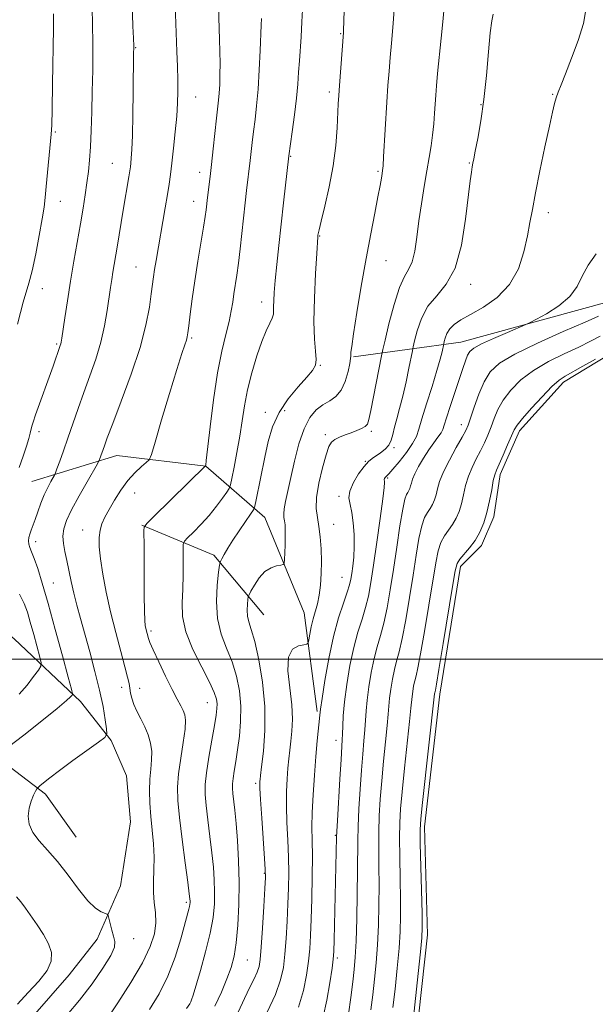
# Model space of a CAD drawing. Extents: x 2134800 to 2137700, y 302300 to 305200.
# Drawn here: x 2135211 to 2135374, y 303902 to 304181 of the extents above; entities that cross this region are included whole.
import ezdxf

# ---------------------------------------------------------------- set-up
doc = ezdxf.new("R2010")
doc.units = 0
doc.header["$MEASUREMENT"] = 0
for name, color, linetype, lineweight in [('BREAKLINE DTM HARD', 7, 'Continuous', 0), ('CONTOUR INDEX', 41, 'Continuous', 13), ('CONTOUR INDEX DEPRESSION', 41, 'Continuous', 13), ('CONTOUR INTERMEDIATE', 44, 'Continuous', 0), ('GRID LINE', 7, 'Continuous', 0), ('POND', 7, 'Continuous', 0), ('SPOT ELEVATION DTM', 2, 'Continuous', 13)]:
    doc.layers.add(name, color=color, linetype=linetype, lineweight=lineweight)

msp = doc.modelspace()

# ---------------------------------------------------------------- linework, layer by layer
at = {"layer": 'BREAKLINE DTM HARD', "extrusion": (0.142380534476865, -0.08547205112081566, 0.9861147559383153), "elevation": 279085.8491790851, "flags": 128}
msp.add_lwpolyline([(1359659.186355216, -1650843.089385088), (1359666.396581044, -1650821.89290558), (1359663.145164965, -1650799.67273246)], dxfattribs=at)
at = {"layer": 'BREAKLINE DTM HARD'}
for points in [[(2135305.24, 304085.77, 1063.86), (2135335.71, 304089.98, 1056.88), (2135377.49, 304101.41, 1054.96), (2135411.78, 304100.17, 1055.08), (2135440.82, 304098.06, 1054.17), (2135454.3, 304095.42, 1053.87), (2135466.97, 304087.93, 1054.62), (2135487.36, 304059.26, 1055.87), (2135494.42, 304010.3, 1055.94), (2135488.95, 303979.77, 1053.67), (2135481.22, 303973.19, 1052.87), (2135459.78, 303970.94, 1053.48), (2135441.32, 303963.45, 1053.42), (2135438.43, 303955.65, 1053.14), (2135441.43, 303947.47, 1052.83), (2135448.83, 303941.42, 1052.71), (2135461.88, 303940.88, 1052.66), (2135480.18, 303939.95, 1052.52)], [(2135213.99, 304050.44, 1077.05), (2135238.13, 304057.76, 1073.19), (2135263.39, 304054.78, 1069.99), (2135280.1, 304040.17, 1065.15), (2135291.23, 304013.11, 1062.82), (2135294.99, 303985.16, 1060.23)], [(2135000, 303728.456, 1086.872), (2135014.22, 303732.28, 1086.41), (2135047.16, 303744.29, 1086.46), (2135077.68, 303771, 1087.29), (2135098.13, 303795.11, 1087.04), (2135123.07, 303807.7, 1084.21), (2135164.19, 303823.96, 1078.29), (2135191.02, 303837.4, 1074.78), (2135196.8, 303852.79, 1073.78), (2135200.45, 303872.59, 1074.12), (2135208.31, 303891.78, 1075.24), (2135224.59, 303910.4, 1075.51), (2135232.51, 303920.55, 1074.43), (2135239.14, 303935.74, 1073.51), (2135241.96, 303953.85, 1073.43), (2135240.82, 303966.88, 1073.64), (2135236.54, 303976.95, 1073.8), (2135227.84, 303988.03, 1075.49), (2135209, 304005.78, 1079.81), (2135186.37, 304024.35, 1081.77), (2135166.27, 304041.45, 1086.39)], [(2135173.9, 304001.76, 1081.6), (2135193.4, 303980.86, 1077.49), (2135204.18, 303972.1, 1075.93), (2135217.93, 303961.68, 1073.6), (2135226.63, 303949.54, 1072.99)]]:
    msp.add_polyline3d(points, dxfattribs=at)
at = {"layer": 'CONTOUR INDEX', "flags": 128}
for points, elevation in [([(2135209.966, 304095.064), (2135210.807, 304098.377), (2135211.588, 304101.336), (2135213.191, 304106.646), (2135214.107, 304110.212), (2135215.125, 304115.001), (2135216.121, 304120.251), (2135216.936, 304124.914), (2135217.463, 304128.283), (2135217.804, 304131.019), (2135218.114, 304134.126), (2135219.514, 304149.01), (2135219.652, 304151.559), (2135219.764, 304155.949), (2135219.898, 304163.263), (2135220.144, 304178.97), (2135220.198, 304183.075)], 1080), ([(2135247.398, 303900.603), (2135250.124, 303905.088), (2135252.597, 303910.072), (2135254.651, 303915.479), (2135256.254, 303920.678), (2135258.533, 303929.057), (2135258.732, 303929.859), (2135258.838, 303930.446), (2135258.885, 303930.943), (2135258.895, 303931.391), (2135258.863, 303931.976), (2135258.692, 303933.445), (2135258.261, 303936.689), (2135257.51, 303942.196), (2135256.628, 303948.844), (2135255.866, 303955.109), (2135255.43, 303959.876), (2135255.36, 303963.68), (2135255.651, 303967.462), (2135256.256, 303971.874), (2135256.956, 303976.389), (2135257.489, 303980.187), (2135257.649, 303982.682), (2135257.454, 303984.225), (2135256.98, 303985.401), (2135256.27, 303986.75), (2135255.25, 303988.645), (2135253.814, 303991.41), (2135251.947, 303995.167), (2135249.996, 303999.207), (2135248.4, 304002.615), (2135247.476, 304004.718), (2135247.064, 304005.828), (2135246.326, 304008.687), (2135246.163, 304009.53), (2135246.037, 304010.982), (2135245.952, 304013.683), (2135245.909, 304017.994), (2135245.867, 304031.972), (2135245.825, 304036.485), (2135245.914, 304037.497), (2135246.604, 304038.509), (2135248.487, 304040.387), (2135263.32, 304054.821), (2135263.352, 304055.04), (2135263.504, 304056.335), (2135264.592, 304065.923), (2135265.552, 304073.624), (2135266.683, 304081.215), (2135267.886, 304087.381), (2135269.027, 304092.139), (2135269.961, 304095.836), (2135270.592, 304098.809), (2135271.011, 304101.343), (2135271.355, 304103.705), (2135272.167, 304108.96), (2135272.633, 304112.336), (2135273.121, 304116.42), (2135274.548, 304129.47), (2135274.952, 304132.998), (2135275.97, 304141.491), (2135276.53, 304146.57), (2135276.901, 304149.691), (2135277.334, 304153.114), (2135277.787, 304157.041), (2135278.206, 304161.737), (2135278.547, 304167.249), (2135278.807, 304172.751), (2135279.105, 304179.851), (2135279.207, 304181.819)], 1070), ([(2135289.661, 303901.295), (2135291.08, 303906), (2135291.965, 303910.363), (2135292.5, 303914.301), (2135292.846, 303917.859), (2135293.08, 303921.595), (2135293.259, 303926.192), (2135293.423, 303932.044), (2135293.548, 303938.379), (2135293.593, 303944.135), (2135293.544, 303948.587), (2135293.49, 303952.37), (2135293.546, 303956.457), (2135293.793, 303961.53), (2135294.176, 303967.106), (2135294.604, 303972.41), (2135294.998, 303976.801), (2135295.705, 303984.125), (2135295.91, 303985.861), (2135296.348, 303988.88), (2135297.147, 303993.92), (2135298.261, 304000.176), (2135299.596, 304006.452), (2135301.04, 304011.759), (2135302.409, 304015.931), (2135303.499, 304019.007), (2135304.17, 304021.11), (2135304.542, 304022.697), (2135304.799, 304024.307), (2135305.08, 304026.382), (2135305.339, 304028.964), (2135305.484, 304031.995), (2135305.441, 304035.359), (2135305.207, 304038.707), (2135304.797, 304041.632), (2135304.284, 304043.871), (2135303.968, 304045.743), (2135304.209, 304047.713), (2135305.232, 304050.088), (2135306.731, 304052.559), (2135308.269, 304054.658), (2135309.517, 304056.053), (2135310.584, 304056.948), (2135312.975, 304058.534), (2135314.271, 304059.562), (2135315.331, 304060.764), (2135315.989, 304062.154), (2135316.415, 304063.801), (2135316.859, 304065.788), (2135317.517, 304068.199), (2135318.353, 304071.116), (2135319.278, 304074.619), (2135320.199, 304078.651), (2135321.015, 304082.593), (2135321.971, 304087.465), (2135322.229, 304088.666), (2135322.616, 304090.316), (2135323.339, 304093.145), (2135324.55, 304096.685), (2135326.385, 304100.17), (2135328.871, 304103.141), (2135331.604, 304106.375), (2135334.072, 304110.955), (2135335.875, 304117.51), (2135337.077, 304124.85), (2135338.381, 304135.685), (2135338.723, 304138.233), (2135338.949, 304139.673), (2135339.129, 304140.697), (2135339.378, 304141.974), (2135339.816, 304144.165), (2135340.52, 304147.782), (2135341.377, 304152.745), (2135342.231, 304158.82), (2135342.956, 304165.641), (2135343.556, 304172.285), (2135344.067, 304177.693), (2135344.512, 304181.112), (2135344.868, 304183.003)], 1060)]:
    msp.add_lwpolyline(points, dxfattribs=dict(at, elevation=elevation))
at = {"layer": 'CONTOUR INDEX DEPRESSION', "elevation": 1050, "flags": 128}
msp.add_lwpolyline([(2135322.188, 303897.482), (2135323.643, 303910.794), (2135324.304, 303917.004), (2135324.674, 303920.921), (2135324.784, 303923.869), (2135324.72, 303927.835), (2135324.216, 303947.676), (2135324.166, 303951.58), (2135324.328, 303954.715), (2135324.817, 303959.374), (2135328.287, 303990.201), (2135328.337, 303990.493), (2135328.494, 303991.218), (2135328.8, 303992.898), (2135329.515, 303997.093), (2135330.739, 304004.458), (2135333.391, 304020.6), (2135334.14, 304025.03), (2135334.681, 304027.154), (2135335.42, 304028.358), (2135338.181, 304031.585), (2135339.745, 304033.686), (2135341.1, 304036.026), (2135342.222, 304038.647), (2135343.14, 304041.613), (2135343.881, 304044.897), (2135344.471, 304048.085), (2135344.935, 304050.67), (2135345.326, 304052.352), (2135345.808, 304053.663), (2135347.712, 304057.882), (2135348.999, 304060.793), (2135350.107, 304063.341), (2135350.86, 304065.044), (2135351.695, 304066.439), (2135353.196, 304068.315), (2135355.727, 304071.19), (2135358.768, 304074.481), (2135361.571, 304077.335), (2135363.628, 304079.146), (2135365.363, 304080.318), (2135370.341, 304083.184), (2135373.911, 304085.091)], dxfattribs=at)
at = {"layer": 'CONTOUR INTERMEDIATE', "flags": 128}
for points, elevation in [([(2135207.424, 303975.128), (2135211.73, 303978.473), (2135216.801, 303982.474), (2135221.199, 303986.016), (2135223.836, 303988.249), (2135225.02, 303989.368), (2135225.407, 303989.834), (2135225.507, 303990.215), (2135225.23, 303991.52), (2135224.34, 303994.867), (2135222.712, 304000.91), (2135220.666, 304008.434), (2135218.636, 304015.76), (2135216.97, 304021.536), (2135215.678, 304025.724), (2135214.686, 304028.614), (2135213.933, 304030.506), (2135213.408, 304031.738), (2135213.115, 304032.659), (2135213.049, 304033.559), (2135213.171, 304034.507), (2135213.439, 304035.514), (2135213.815, 304036.614), (2135214.934, 304039.648), (2135215.701, 304041.819), (2135216.58, 304044.239), (2135217.531, 304046.62), (2135218.502, 304048.706), (2135219.381, 304050.377), (2135220.426, 304052.228), (2135220.711, 304052.875), (2135221.143, 304054.041), (2135221.909, 304056.152), (2135222.971, 304059.118), (2135224.237, 304062.721), (2135227.136, 304071.123), (2135228.766, 304075.702), (2135230.493, 304080.408), (2135232.164, 304085.172), (2135233.597, 304089.934), (2135234.655, 304094.597), (2135235.394, 304098.915), (2135236.322, 304105.486), (2135236.664, 304107.78), (2135236.988, 304109.812), (2135238.188, 304116.879), (2135239.898, 304127.379), (2135241.515, 304136.882), (2135241.791, 304138.571), (2135241.956, 304139.704), (2135242.085, 304140.744), (2135242.235, 304142.179), (2135242.398, 304144.596), (2135242.547, 304148.608), (2135242.662, 304154.464), (2135242.744, 304160.966), (2135242.874, 304171.821), (2135242.909, 304173.565), (2135242.902, 304173.967), (2135242.822, 304176.174), (2135242.708, 304179.609), (2135241.999, 304203.151)], 1076), ([(2135223.989, 303899.119), (2135227.552, 303903.293), (2135231.081, 303907.872), (2135234.176, 303912.306), (2135236.395, 303915.938), (2135237.437, 303918.333), (2135237.573, 303919.925), (2135237.219, 303921.369), (2135236.735, 303923.138), (2135236.264, 303924.984), (2135235.896, 303926.476), (2135235.664, 303927.312), (2135235.38, 303927.683), (2135233.72, 303928.327), (2135232.099, 303929.349), (2135229.934, 303931.407), (2135227.263, 303934.729), (2135224.293, 303938.73), (2135221.275, 303942.624), (2135218.451, 303945.808), (2135216.044, 303948.42), (2135214.273, 303950.782), (2135213.292, 303953.148), (2135212.998, 303955.491), (2135213.223, 303957.715), (2135213.792, 303959.719), (2135214.489, 303961.378), (2135215.09, 303962.564), (2135215.455, 303963.224), (2135215.772, 303963.622), (2135216.312, 303964.1), (2135217.344, 303964.963), (2135219.113, 303966.374), (2135221.865, 303968.459), (2135225.637, 303971.213), (2135229.653, 303974.094), (2135232.93, 303976.427), (2135234.735, 303977.791), (2135235.332, 303978.777), (2135235.231, 303980.231), (2135234.846, 303982.825), (2135234.205, 303986.541), (2135233.24, 303991.191), (2135231.929, 303996.522), (2135230.442, 304002.043), (2135227.771, 304011.582), (2135226.756, 304015.33), (2135225.908, 304018.729), (2135225.179, 304022.002), (2135223.937, 304027.987), (2135223.382, 304030.543), (2135222.969, 304032.837), (2135222.827, 304034.947), (2135223.083, 304037.007), (2135223.865, 304039.36), (2135225.301, 304042.402), (2135227.399, 304046.31), (2135229.688, 304050.37), (2135232.629, 304055.478), (2135233.059, 304056.266), (2135233.233, 304056.688), (2135234.583, 304060.5), (2135235.414, 304062.773), (2135236.959, 304066.85), (2135239.391, 304073.208), (2135242.2, 304080.854), (2135244.706, 304088.43), (2135246.39, 304094.82), (2135247.366, 304099.872), (2135247.907, 304103.676), (2135248.538, 304108.521), (2135248.846, 304110.601), (2135249.259, 304113.107), (2135251.865, 304128.071), (2135252.49, 304131.816), (2135252.953, 304134.806), (2135253.326, 304137.552), (2135253.717, 304140.774), (2135254.198, 304144.952), (2135254.696, 304149.62), (2135255.102, 304154.075), (2135255.334, 304157.81), (2135255.413, 304161.102), (2135255.387, 304164.422), (2135255.298, 304168.167), (2135255.162, 304172.422), (2135254.382, 304193.664)], 1074), ([(2135265.953, 303901.522), (2135267.776, 303905.547), (2135269.351, 303909.322), (2135270.528, 303912.542), (2135271.367, 303915.71), (2135271.978, 303919.528), (2135272.443, 303924.505), (2135272.742, 303930.357), (2135272.827, 303936.608), (2135272.676, 303942.795), (2135272.359, 303948.522), (2135271.972, 303953.409), (2135271.6, 303957.178), (2135271.048, 303961.924), (2135270.922, 303963.366), (2135270.927, 303964.645), (2135271.086, 303966.166), (2135271.408, 303968.263), (2135271.852, 303970.982), (2135272.367, 303974.298), (2135272.881, 303978.153), (2135273.249, 303982.363), (2135273.309, 303986.708), (2135272.929, 303991.004), (2135272.099, 303995.184), (2135270.844, 303999.215), (2135269.257, 304003.115), (2135267.709, 304007.117), (2135266.64, 304011.503), (2135266.354, 304016.368), (2135266.604, 304021.048), (2135267.006, 304024.691), (2135267.271, 304026.722), (2135267.495, 304027.697), (2135267.869, 304028.451), (2135268.557, 304029.672), (2135269.608, 304031.456), (2135271.044, 304033.752), (2135272.817, 304036.431), (2135274.612, 304039.059), (2135276.044, 304041.124), (2135276.852, 304042.35), (2135277.273, 304043.414), (2135277.668, 304045.226), (2135280.112, 304057.278), (2135281.078, 304061.736), (2135282.316, 304065.968), (2135284.148, 304070.012), (2135286.733, 304073.854), (2135289.585, 304077.276), (2135292.06, 304080.007), (2135293.655, 304081.916), (2135294.445, 304083.414), (2135294.646, 304085.054), (2135294.481, 304087.365), (2135294.193, 304090.797), (2135294.03, 304095.779), (2135294.169, 304102.402), (2135294.5, 304109.39), (2135294.841, 304115.129), (2135295.147, 304119.832), (2135295.188, 304120.288), (2135295.253, 304120.711), (2135295.496, 304121.82), (2135296.094, 304124.285), (2135297.139, 304128.535), (2135298.382, 304134.03), (2135299.493, 304139.991), (2135300.217, 304145.707), (2135300.613, 304150.751), (2135300.953, 304157.599), (2135301.09, 304159.973), (2135301.282, 304162.815), (2135302.39, 304177.81), (2135302.409, 304178.257), (2135302.824, 304189.843)], 1066), ([(2135210.374, 304054.39), (2135211.512, 304057.632), (2135212.468, 304060.49), (2135213.124, 304062.625), (2135213.535, 304064.129), (2135214.016, 304066.099), (2135214.375, 304067.292), (2135215.068, 304069.305), (2135216.208, 304072.46), (2135218.953, 304080.002), (2135220.052, 304083.11), (2135222.085, 304089.007), (2135222.227, 304089.476), (2135222.338, 304089.997), (2135222.506, 304091.067), (2135223.376, 304096.901), (2135224.12, 304101.724), (2135225.004, 304107.216), (2135225.97, 304112.912), (2135227.824, 304123.569), (2135228.564, 304127.981), (2135229.164, 304131.795), (2135229.65, 304135.179), (2135230.046, 304138.337), (2135230.368, 304141.621), (2135230.629, 304145.413), (2135230.841, 304150.001), (2135231.015, 304155.276), (2135231.164, 304161.03), (2135231.284, 304167.131), (2135231.323, 304173.737), (2135231.214, 304181.082), (2135230.917, 304189.182)], 1078), ([(2135235.226, 303897.676), (2135238.428, 303902.477), (2135242.126, 303908.245), (2135245.424, 303913.858), (2135247.618, 303918.443), (2135248.779, 303922.112), (2135249.171, 303925.225), (2135249.062, 303928.107), (2135248.737, 303930.929), (2135248.486, 303933.828), (2135248.51, 303936.918), (2135248.667, 303940.234), (2135248.724, 303943.787), (2135248.517, 303947.567), (2135247.764, 303955.367), (2135247.518, 303959.137), (2135247.438, 303962.685), (2135247.532, 303965.926), (2135247.772, 303968.805), (2135247.999, 303971.402), (2135248.018, 303973.829), (2135247.68, 303976.183), (2135247.008, 303978.497), (2135246.07, 303980.786), (2135244.955, 303983.048), (2135243.839, 303985.211), (2135242.918, 303987.185), (2135242.334, 303988.902), (2135242.007, 303990.4), (2135241.802, 303991.742), (2135241.578, 303993.076), (2135241.175, 303994.904), (2135240.431, 303997.815), (2135239.25, 304002.194), (2135237.811, 304007.602), (2135236.363, 304013.398), (2135235.118, 304019.005), (2135234.145, 304024.103), (2135233.477, 304028.441), (2135233.137, 304031.85), (2135233.109, 304034.49), (2135233.369, 304036.606), (2135233.9, 304038.45), (2135234.734, 304040.305), (2135235.912, 304042.461), (2135237.451, 304045.098), (2135239.267, 304047.957), (2135241.251, 304050.668), (2135243.269, 304052.918), (2135245.092, 304054.63), (2135246.463, 304055.784), (2135247.263, 304056.578), (2135247.916, 304058.087), (2135248.981, 304061.604), (2135250.829, 304067.869), (2135253.069, 304075.41), (2135255.122, 304082.203), (2135256.538, 304086.694), (2135257.382, 304089.209), (2135257.846, 304090.548), (2135258.111, 304091.477), (2135258.307, 304092.63), (2135258.551, 304094.611), (2135258.94, 304097.869), (2135259.498, 304102.232), (2135260.228, 304107.378), (2135261.108, 304112.92), (2135262.739, 304122.623), (2135263.206, 304125.603), (2135263.46, 304127.475), (2135263.865, 304131.008), (2135264.615, 304136.92), (2135265.018, 304140.387), (2135265.496, 304144.79), (2135266.429, 304153.542), (2135266.989, 304158.572), (2135267.161, 304160.591), (2135267.299, 304163.031), (2135267.392, 304165.896), (2135267.423, 304169.062), (2135267.383, 304172.401), (2135267.291, 304175.787), (2135266.852, 304188.415)], 1072), ([(2135257.888, 303900.914), (2135258.799, 303902.185), (2135259.118, 303902.761), (2135259.34, 303903.371), (2135259.738, 303904.673), (2135261.814, 303911.645), (2135263.311, 303916.959), (2135264.616, 303922.253), (2135265.421, 303926.752), (2135265.786, 303930.56), (2135265.861, 303934), (2135265.769, 303937.385), (2135265.525, 303940.983), (2135265.116, 303945.049), (2135264.555, 303949.687), (2135263.956, 303954.394), (2135263.457, 303958.516), (2135263.182, 303961.656), (2135263.195, 303964.44), (2135263.541, 303967.75), (2135264.221, 303972.158), (2135265.051, 303976.982), (2135265.798, 303981.229), (2135266.282, 303984.16), (2135266.511, 303986.036), (2135266.546, 303987.374), (2135266.385, 303988.693), (2135265.784, 303990.534), (2135264.439, 303993.442), (2135262.224, 303997.729), (2135259.732, 304002.79), (2135257.735, 304007.789), (2135256.799, 304012.103), (2135256.656, 304015.967), (2135256.833, 304019.827), (2135256.943, 304023.946), (2135256.955, 304027.842), (2135256.927, 304030.848), (2135256.955, 304032.539), (2135257.283, 304033.471), (2135258.192, 304034.44), (2135259.854, 304036.071), (2135262.012, 304038.278), (2135264.297, 304040.804), (2135266.383, 304043.378), (2135268.102, 304045.693), (2135269.326, 304047.43), (2135270.002, 304048.467), (2135270.375, 304049.462), (2135270.764, 304051.266), (2135271.406, 304054.48), (2135272.209, 304058.691), (2135272.999, 304063.237), (2135273.662, 304067.608), (2135274.331, 304071.917), (2135275.201, 304076.43), (2135276.402, 304081.278), (2135277.811, 304086.039), (2135279.24, 304090.154), (2135280.52, 304093.204), (2135281.548, 304095.326), (2135282.24, 304096.796), (2135282.555, 304097.893), (2135282.618, 304098.893), (2135282.599, 304100.072), (2135282.642, 304101.708), (2135282.796, 304104.073), (2135283.085, 304107.441), (2135283.524, 304111.977), (2135284.085, 304117.423), (2135284.73, 304123.415), (2135285.413, 304129.52), (2135286.949, 304142.81), (2135287.907, 304149.646), (2135288.543, 304154.408), (2135289.11, 304159.164), (2135289.481, 304163.174), (2135289.712, 304166.578), (2135289.907, 304169.734), (2135290.404, 304176.609), (2135290.651, 304180.88), (2135290.85, 304185.926)], 1068), ([(2135272.52, 303899.828), (2135274.364, 303903.75), (2135275.895, 303906.899), (2135277.103, 303909.34), (2135277.969, 303911.207), (2135278.501, 303912.766), (2135278.828, 303914.817), (2135279.105, 303918.295), (2135279.447, 303923.702), (2135279.809, 303929.808), (2135280.104, 303934.955), (2135280.259, 303938.054), (2135280.246, 303940.299), (2135280.052, 303943.457), (2135279.26, 303954.879), (2135278.905, 303960.218), (2135278.721, 303963.401), (2135278.675, 303964.839), (2135278.696, 303965.376), (2135278.743, 303965.839), (2135278.878, 303966.971), (2135279.19, 303969.498), (2135279.698, 303973.916), (2135280.128, 303979.812), (2135280.136, 303986.546), (2135279.491, 303993.463), (2135278.416, 303999.852), (2135277.25, 304004.988), (2135276.277, 304008.391), (2135275.576, 304010.555), (2135275.175, 304012.217), (2135275.074, 304013.943), (2135275.163, 304015.604), (2135275.305, 304016.897), (2135275.421, 304017.656), (2135275.65, 304018.27), (2135276.188, 304019.267), (2135277.178, 304020.988), (2135278.545, 304023.04), (2135280.159, 304024.842), (2135281.87, 304025.955), (2135283.452, 304026.489), (2135284.658, 304026.692), (2135285.319, 304026.832), (2135285.58, 304027.243), (2135285.667, 304028.276), (2135285.758, 304030.141), (2135285.856, 304032.48), (2135285.918, 304034.792), (2135285.912, 304036.676), (2135285.839, 304038.134), (2135285.709, 304039.267), (2135285.549, 304040.212), (2135285.464, 304041.245), (2135285.575, 304042.676), (2135285.974, 304044.782), (2135287.518, 304051.515), (2135288.57, 304056.191), (2135289.806, 304061.084), (2135291.249, 304065.409), (2135292.906, 304068.568), (2135294.719, 304070.711), (2135296.616, 304072.181), (2135298.511, 304073.33), (2135300.281, 304074.569), (2135301.789, 304076.323), (2135302.93, 304078.832), (2135303.72, 304081.596), (2135304.205, 304083.927), (2135304.439, 304085.324), (2135304.509, 304086.022), (2135304.51, 304086.442), (2135304.547, 304087.081), (2135304.758, 304088.746), (2135305.292, 304092.322), (2135306.243, 304098.337), (2135307.485, 304105.886), (2135308.84, 304113.707), (2135310.143, 304120.721), (2135311.293, 304126.593), (2135312.203, 304131.175), (2135312.815, 304134.393), (2135313.184, 304136.489), (2135313.396, 304137.781), (2135313.532, 304138.682), (2135313.656, 304139.98), (2135313.826, 304142.558), (2135314.738, 304158.012), (2135315.047, 304162.746), (2135315.352, 304166.851), (2135315.685, 304170.741), (2135316.063, 304174.792), (2135316.448, 304179.221), (2135316.789, 304184.207)], 1064), ([(2135280.758, 303899.883), (2135283.094, 303904.91), (2135284.577, 303908.986), (2135285.37, 303912.54), (2135285.803, 303916.298), (2135286.147, 303920.781), (2135286.445, 303925.702), (2135286.682, 303930.574), (2135286.841, 303935.049), (2135286.897, 303939.339), (2135286.822, 303943.796), (2135286.615, 303948.647), (2135286.375, 303953.625), (2135286.225, 303958.338), (2135286.258, 303962.473), (2135286.431, 303966.029), (2135286.67, 303969.085), (2135286.916, 303971.747), (2135287.173, 303974.229), (2135287.463, 303976.775), (2135287.769, 303979.621), (2135287.933, 303982.981), (2135287.763, 303987.06), (2135287.193, 303991.875), (2135286.679, 303996.685), (2135286.807, 304000.56), (2135287.951, 304002.824), (2135289.636, 304003.811), (2135291.178, 304004.11), (2135292.06, 304004.262), (2135292.433, 304004.622), (2135292.618, 304005.498), (2135292.881, 304007.092), (2135293.27, 304009.174), (2135293.782, 304011.406), (2135295.019, 304015.723), (2135295.555, 304018.167), (2135295.92, 304021.045), (2135296.113, 304024.282), (2135296.153, 304027.745), (2135296.055, 304031.283), (2135295.825, 304034.679), (2135295.463, 304037.698), (2135295.016, 304040.244), (2135294.707, 304042.781), (2135294.805, 304045.911), (2135295.478, 304049.981), (2135296.491, 304054.32), (2135297.508, 304058.001), (2135298.293, 304060.34), (2135299.015, 304061.62), (2135299.943, 304062.362), (2135301.268, 304063.005), (2135302.876, 304063.634), (2135304.573, 304064.25), (2135306.178, 304064.851), (2135307.557, 304065.436), (2135308.588, 304066.004), (2135309.215, 304066.664), (2135309.655, 304067.967), (2135310.191, 304070.572), (2135313.207, 304086.075), (2135313.592, 304087.851), (2135314.222, 304090.531), (2135315.332, 304095.127), (2135316.772, 304100.614), (2135318.297, 304105.456), (2135319.7, 304108.561), (2135320.909, 304110.609), (2135321.89, 304112.722), (2135322.636, 304115.789), (2135323.247, 304119.756), (2135323.852, 304124.338), (2135324.547, 304129.233), (2135325.297, 304134.088), (2135326.034, 304138.535), (2135326.699, 304142.315), (2135327.266, 304145.615), (2135327.716, 304148.732), (2135328.041, 304151.876), (2135328.27, 304154.925), (2135328.601, 304160.063), (2135328.812, 304162.651), (2135329.143, 304166.144), (2135330.168, 304176.214), (2135330.627, 304180.828), (2135330.907, 304183.952)], 1062), ([(2135296.71, 303898.572), (2135297.725, 303903.278), (2135298.578, 303908.218), (2135299.198, 303912.304), (2135299.544, 303914.884), (2135299.706, 303917.05), (2135299.804, 303920.332), (2135300.452, 303949.549), (2135300.521, 303951.092), (2135300.694, 303954.186), (2135301.383, 303965.926), (2135301.727, 303971.531), (2135302.096, 303977.144), (2135302.168, 303978.804), (2135302.224, 303980.964), (2135302.371, 303983.936), (2135302.725, 303987.881), (2135303.374, 303992.818), (2135304.276, 303998.194), (2135305.356, 304003.316), (2135306.531, 304007.651), (2135307.687, 304011.324), (2135308.702, 304014.624), (2135309.5, 304017.897), (2135310.196, 304021.718), (2135310.954, 304026.723), (2135311.874, 304033.187), (2135312.81, 304039.954), (2135313.553, 304045.507), (2135313.952, 304048.731), (2135314.079, 304050.111), (2135314.063, 304050.53), (2135313.988, 304050.904), (2135314.01, 304051.083), (2135314.106, 304051.301), (2135314.264, 304051.539), (2135314.464, 304051.767), (2135314.732, 304052.019), (2135315.291, 304052.599), (2135316.41, 304053.872), (2135318.219, 304056.046), (2135320.289, 304058.684), (2135322.05, 304061.186), (2135323.112, 304063.186), (2135323.804, 304065.254), (2135324.637, 304068.189), (2135325.969, 304072.486), (2135327.544, 304077.405), (2135328.955, 304081.902), (2135329.888, 304085.154), (2135330.403, 304087.233), (2135330.871, 304089.508), (2135331.01, 304090.101), (2135331.278, 304091.121), (2135331.771, 304092.426), (2135332.588, 304093.771), (2135333.847, 304094.992), (2135335.741, 304096.254), (2135338.483, 304097.805), (2135342.123, 304099.878), (2135346.068, 304102.646), (2135349.566, 304106.268), (2135352.038, 304110.762), (2135353.619, 304115.594), (2135354.618, 304120.092), (2135355.334, 304123.86), (2135356.02, 304127.604), (2135356.918, 304132.307), (2135358.178, 304138.555), (2135359.586, 304145.333), (2135360.837, 304151.229), (2135361.704, 304155.194), (2135362.291, 304157.624), (2135362.777, 304159.282), (2135363.344, 304160.886), (2135364.167, 304162.99), (2135365.42, 304166.108), (2135367.166, 304170.517), (2135369.021, 304175.559), (2135370.49, 304180.34), (2135371.226, 304184.201)], 1058), ([(2135303.835, 303899.266), (2135304.472, 303903.977), (2135305.051, 303908.427), (2135305.474, 303911.979), (2135305.769, 303915.438), (2135305.992, 303919.973), (2135306.185, 303926.314), (2135306.338, 303933.447), (2135306.432, 303939.922), (2135306.481, 303948.554), (2135306.574, 303952.559), (2135306.796, 303957.561), (2135307.119, 303963.123), (2135307.5, 303968.492), (2135307.891, 303973.065), (2135308.245, 303976.844), (2135308.512, 303979.979), (2135308.83, 303985.326), (2135309.107, 303988.394), (2135309.603, 303992.164), (2135310.291, 303996.269), (2135311.116, 304000.18), (2135312.022, 304003.543), (2135312.966, 304006.718), (2135313.905, 304010.241), (2135314.811, 304014.548), (2135315.701, 304019.66), (2135316.605, 304025.496), (2135317.535, 304031.828), (2135318.432, 304037.846), (2135319.22, 304042.589), (2135319.843, 304045.387), (2135320.324, 304046.713), (2135320.703, 304047.328), (2135321.015, 304047.868), (2135321.274, 304048.472), (2135321.486, 304049.157), (2135321.686, 304049.964), (2135322.022, 304051.046), (2135322.674, 304052.582), (2135323.756, 304054.666), (2135325.136, 304057.044), (2135326.619, 304059.377), (2135328.022, 304061.383), (2135329.22, 304063.004), (2135330.101, 304064.241), (2135330.625, 304065.196), (2135331.039, 304066.388), (2135331.666, 304068.44), (2135332.725, 304071.734), (2135336.276, 304082.499), (2135337.027, 304084.691), (2135337.636, 304086.237), (2135338.273, 304087.328), (2135339.402, 304088.28), (2135341.565, 304089.438), (2135345.026, 304091.018), (2135348.956, 304092.72), (2135354.171, 304094.938), (2135355.439, 304095.54), (2135357.142, 304096.441), (2135360.028, 304098.037), (2135363.496, 304100.246), (2135366.604, 304102.864), (2135368.689, 304105.714), (2135370.191, 304108.719), (2135371.829, 304111.824), (2135374.1, 304114.973)], 1056), ([(2135310.227, 303900.557), (2135310.763, 303904.779), (2135311.271, 303909.193), (2135311.727, 303913.89), (2135312.096, 303918.983), (2135312.348, 303924.516), (2135312.487, 303930.254), (2135312.528, 303935.893), (2135312.493, 303941.194), (2135312.444, 303946.178), (2135312.455, 303950.931), (2135312.586, 303955.567), (2135312.855, 303960.32), (2135313.272, 303965.453), (2135313.821, 303971.057), (2135314.393, 303976.543), (2135314.857, 303981.154), (2135315.124, 303984.381), (2135315.289, 303986.717), (2135315.489, 303988.907), (2135315.831, 303991.509), (2135316.306, 303994.344), (2135316.875, 303997.043), (2135317.512, 303999.435), (2135318.244, 304002.111), (2135319.109, 304005.859), (2135320.121, 304011.185), (2135321.19, 304017.482), (2135322.201, 304023.864), (2135323.07, 304029.562), (2135323.848, 304034.282), (2135324.62, 304037.845), (2135325.444, 304040.185), (2135326.276, 304041.67), (2135327.05, 304042.78), (2135327.71, 304043.92), (2135328.257, 304045.197), (2135328.704, 304046.642), (2135329.109, 304048.318), (2135329.707, 304050.407), (2135330.775, 304053.119), (2135332.461, 304056.513), (2135334.39, 304060.035), (2135336.058, 304062.979), (2135337.108, 304064.902), (2135337.785, 304066.423), (2135338.482, 304068.424), (2135339.509, 304071.512), (2135340.831, 304075.199), (2135342.331, 304078.721), (2135344.048, 304081.536), (2135346.664, 304083.972), (2135351.017, 304086.579), (2135357.505, 304089.709), (2135364.756, 304092.932), (2135370.954, 304095.62), (2135374.746, 304097.308)], 1054), ([(2135316.475, 303901.131), (2135317.067, 303906.408), (2135317.685, 303912.342), (2135318.2, 303917.994), (2135318.511, 303922.718), (2135318.636, 303927.061), (2135318.624, 303931.864), (2135318.526, 303937.667), (2135318.408, 303943.803), (2135318.335, 303949.304), (2135318.376, 303953.574), (2135318.592, 303957.518), (2135319.045, 303962.413), (2135319.751, 303969.048), (2135321.201, 303982.329), (2135321.575, 303986.089), (2135321.87, 303989.419), (2135322.059, 303990.855), (2135322.321, 303992.418), (2135322.635, 303993.907), (2135323.003, 303995.326), (2135323.522, 303997.504), (2135324.312, 304001.476), (2135325.43, 304007.822), (2135326.679, 304015.304), (2135328.605, 304027.296), (2135329.265, 304030.718), (2135330.02, 304033.101), (2135331.044, 304034.983), (2135333.398, 304038.233), (2135334.405, 304039.973), (2135335.24, 304041.922), (2135335.922, 304044.128), (2135336.495, 304046.608), (2135337.089, 304049.246), (2135337.855, 304051.894), (2135338.894, 304054.432), (2135340.099, 304056.849), (2135341.313, 304059.16), (2135342.41, 304061.392), (2135343.392, 304063.608), (2135344.294, 304065.883), (2135345.185, 304068.278), (2135346.263, 304070.819), (2135347.763, 304073.518), (2135349.888, 304076.363), (2135352.716, 304079.227), (2135356.294, 304081.957), (2135360.567, 304084.427), (2135365.06, 304086.625), (2135369.195, 304088.563), (2135372.543, 304090.246), (2135375.269, 304091.636)], 1052), ([(2135210.375, 303990.07), (2135212.645, 303992.647), (2135214.525, 303995.057), (2135215.868, 303996.907), (2135216.567, 303998.001), (2135216.676, 303998.957), (2135216.288, 304000.596), (2135214.542, 304007.041), (2135213.578, 304010.521), (2135212.742, 304013.334), (2135211.818, 304015.809), (2135210.506, 304018.497)], 1078), ([(2135209.931, 303902.13), (2135212.983, 303905.394), (2135216.014, 303908.673), (2135218.37, 303911.717), (2135219.539, 303914.362), (2135219.597, 303916.783), (2135218.765, 303919.244), (2135217.284, 303921.92), (2135215.478, 303924.649), (2135212.182, 303929.333), (2135210.898, 303931.119), (2135209.7, 303932.62)], 1076)]:
    msp.add_lwpolyline(points, dxfattribs=dict(at, elevation=elevation))
at = {"layer": 'GRID LINE', "flags": 128}
msp.add_lwpolyline([(2135000, 304000), (2137500, 304000)], dxfattribs=at)
at = {"layer": 'POND', "elevation": 1049.54, "flags": 128}
msp.add_lwpolyline([(2135322.95, 303891.61), (2135326.26, 303921.81), (2135325.43, 303952.4), (2135329.72, 303990.05), (2135335.67, 304026.26), (2135341.62, 304032.3), (2135345.08, 304040.38), (2135346.86, 304052.39), (2135352.36, 304064.83), (2135364.87, 304078.56), (2135377.84, 304086.5)], dxfattribs=at)
at = {"layer": 'SPOT ELEVATION DTM'}
for p in [(2135301.67, 304177.49, 1066.1), (2135243.49, 304173.55, 1075.9), (2135260.52, 304159.51, 1073.2), (2135298.38, 304160.95, 1066.4), (2135361.73, 304160.27, 1058.1), (2135341.46, 304157.35, 1060.1), (2135220.64, 304149.54, 1079.8), (2135287.47, 304142.65, 1067.9), (2135236.85, 304140.73, 1076.9), (2135338.17, 304140.83, 1060.1), (2135261.58, 304138.14, 1072.6), (2135312.24, 304138.39, 1064.2), (2135222.07, 304129.94, 1079.2), (2135259.93, 304129.91, 1072.7), (2135360.54, 304126.67, 1057.5), (2135295.71, 304120.12, 1065.9), (2135243.58, 304111.24, 1074.9), (2135314.51, 304113.12, 1063.2), (2135338.48, 304106.4, 1059.5), (2135217.03, 304105.16, 1079.3), (2135279.17, 304101.36, 1068.6), (2135221.09, 304089.43, 1078.2), (2135259.32, 304091.17, 1071.8), (2135295.82, 304083.35, 1065.9), (2135280.24, 304070.03, 1066.6), (2135285.74, 304070.48, 1065.3), (2135335.91, 304066.59, 1054.6), (2135216.07, 304064.56, 1077.6), (2135297.26, 304063.7, 1062.4), (2135310.33, 304064.7, 1061.7), (2135316.73, 304060.01, 1059.8), (2135308.59, 304056.12, 1060.1), (2135314.99, 304051.42, 1057.8), (2135243.2, 304047.2, 1071.2), (2135301.18, 304046.25, 1060.3), (2135228.45, 304036.65, 1072.7), (2135299.61, 304038.22, 1061.2), (2135215.05, 304033.32, 1075.5), (2135302.03, 304023.22, 1060.9), (2135220.08, 304021.6, 1075.1), (2135247.82, 304007.98, 1069.7), (2135239.46, 303992, 1072.6), (2135244.58, 303991.75, 1071.3), (2135263.84, 303987.64, 1068.8), (2135300.26, 303976.96, 1058.6), (2135277.5, 303964.82, 1064.3), (2135300.15, 303950, 1058.1), (2135280.01, 303939.26, 1064.1), (2135257.85, 303931, 1070.3), (2135242.94, 303920.68, 1073.5), (2135275.15, 303914.67, 1065.1), (2135300.69, 303915.24, 1057.7)]:
    msp.add_point(p, dxfattribs=at)

doc.saveas('drawing.dxf')
